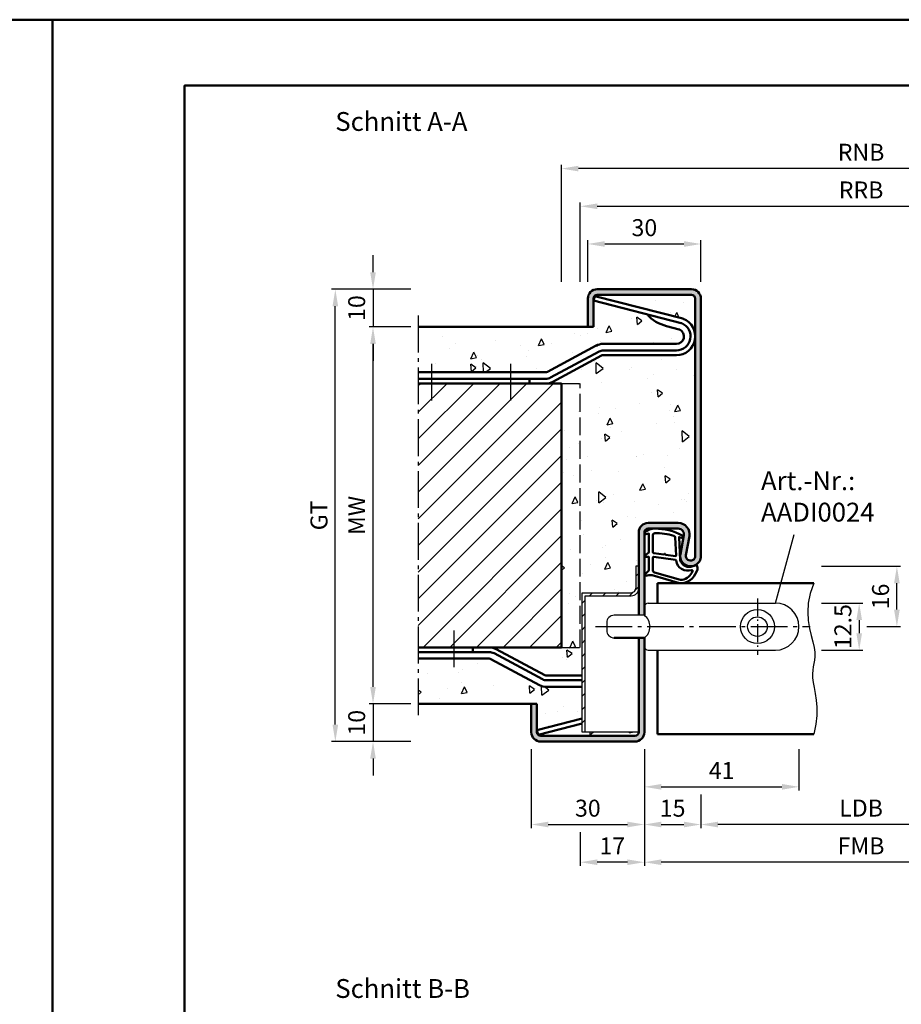
# Model space of a CAD drawing. Units: millimetres. Extents: x 0 to 1680, y -36 to 1114.
# Drawn here: x 831 to 1065, y 853 to 1114 of the extents above; entities that cross this region are included whole.
import ezdxf

# ---------------------------------------------------------------- set-up
doc = ezdxf.new("R2010")
doc.units = ezdxf.units.MM
for name, pattern in [('AM_DIN_F_W050', [6.25, 4.75, -1.5]), ('AM_DIN_G_W050', [13.75, 9.75, -1.5, 1, -1.5]), ('AM_DIN_G_W050x2', [6.875, 4.75, -0.875, 0.375, -0.875])]:
    doc.linetypes.add(name, pattern=pattern)
for name, color, linetype, lineweight in [('AM_0', 7, 'Continuous', 50), ('AM_1', 14, 'Continuous', 50), ('AM_3', 6, 'AM_DIN_F_W050', 25), ('AM_4', 3, 'Continuous', 25), ('AM_5', 3, 'Continuous', 25), ('AM_6', 2, 'Continuous', 35), ('AM_7', 4, 'AM_DIN_G_W050', 25), ('AM_8', 1, 'Continuous', 25), ('AM_BOR', 7, 'Continuous', 50)]:
    doc.layers.add(name, color=color, linetype=linetype, lineweight=lineweight)
doc.layers.add('AM_12', color=7, linetype='Continuous', lineweight=50, plot=False)
doc.styles.get("Standard").update_dxf_attribs({"font": 'isocp.shx'})
doc.dimstyles.new('AM_DIN$0', dxfattribs={"dimtxt": 4.5, "dimasz": 4.5, "dimexe": 1, "dimexo": 2, "dimgap": 1.5, "dimtad": 1, "dimdec": 1, "dimdsep": 46, "dimtxsty": 'Standard', "dimcen": 0, "dimclrd": 256, "dimclre": 256, "dimclrt": 2, "dimadec": 0, "dimazin": 2, "dimtp": 0.1, "dimtm": 0.1, "dimtfac": 0.71, "dimtdec": 1, "dimtmove": 0, "dimatfit": 3, "dimfxl": 0, "dimlwd": -1, "dimlwe": -1, "dimarcsym": 0})

# ---------------------------------------------------------------- blocks, each defined once
blk = doc.blocks.new('DIN_A3_BOS')
at = {"layer": 'AM_12'}
blk.add_lwpolyline([(0, 0), (420, 0), (420, 297), (0, 297)], close=True, dxfattribs=at)
at = {"layer": 'AM_BOR'}
blk.add_lwpolyline([(20, 10), (410, 10), (410, 287), (20, 287)], close=True, dxfattribs=at)
blk = doc.blocks.new('*D89')
at = {"layer": 'AM_5', "linetype": 'ByBlock'}
for p, q in [((982, 1044.25), (982, 1055.25)), ((1012, 1044.25), (1012, 1055.25)), ((986.5, 1054.25), (1007.5, 1054.25))]:
    blk.add_line(p, q, dxfattribs=at)
at = {"layer": 'AM_5'}
for points in [[(986.5, 1055), (986.5, 1053.5), (982, 1054.25)], [(1007.5, 1055), (1007.5, 1053.5), (1012, 1054.25)]]:
    blk.add_solid(points, dxfattribs=at)
at = {"layer": 'Defpoints', "color": 0}
for p in [(1012, 1054.25), (982, 1042.25), (1012, 1042.25)]:
    blk.add_point(p, dxfattribs=at)
at = {"layer": 'AM_5', "color": 2, "insert": (997, 1058), "char_height": 4.5, "attachment_point": 5}
blk.add_mtext('30', dxfattribs=at)
blk = doc.blocks.new('*D91')
at = {"layer": 'AM_5', "linetype": 'ByBlock'}
for p, q in [((935, 1032.25), (924, 1032.25)), ((925, 936.75), (925, 1027.75)), ((935, 932.25), (924, 932.25))]:
    blk.add_line(p, q, dxfattribs=at)
at = {"layer": 'AM_5'}
for points in [[(924.25, 1027.75), (925.75, 1027.75), (925, 1032.25)], [(924.25, 936.75), (925.75, 936.75), (925, 932.25)]]:
    blk.add_solid(points, dxfattribs=at)
at = {"layer": 'Defpoints', "color": 0}
for p in [(925, 1032.25), (937, 1032.25), (937, 932.25)]:
    blk.add_point(p, dxfattribs=at)
at = {"layer": 'AM_5', "color": 2, "insert": (921.25, 982.25), "char_height": 4.5, "attachment_point": 5, "rotation": 90}
blk.add_mtext('MW', dxfattribs=at)
blk = doc.blocks.new('*D92')
at = {"layer": 'AM_5', "linetype": 'ByBlock'}
for p, q in [((925, 936.75), (925, 941.25)), ((935, 932.25), (924, 932.25)), ((925, 932.25), (925, 922.25)), ((935, 922.25), (924, 922.25)), ((925, 917.75), (925, 913.25))]:
    blk.add_line(p, q, dxfattribs=at)
at = {"layer": 'AM_5'}
for points in [[(924.25, 936.75), (925.75, 936.75), (925, 932.25)], [(924.25, 917.75), (925.75, 917.75), (925, 922.25)]]:
    blk.add_solid(points, dxfattribs=at)
at = {"layer": 'Defpoints', "color": 0}
for p in [(937, 932.25), (925, 922.25), (937, 922.25)]:
    blk.add_point(p, dxfattribs=at)
at = {"layer": 'AM_5', "color": 2, "insert": (921.25, 927.25), "char_height": 4.5, "attachment_point": 5, "rotation": 90}
blk.add_mtext('10', dxfattribs=at)
blk = doc.blocks.new('*D93')
at = {"layer": 'AM_5', "linetype": 'ByBlock'}
for p, q in [((925, 1046.75), (925, 1051.25)), ((935, 1042.25), (924, 1042.25)), ((925, 1042.25), (925, 1032.25)), ((935, 1032.25), (924, 1032.25)), ((925, 1027.75), (925, 1023.25))]:
    blk.add_line(p, q, dxfattribs=at)
at = {"layer": 'AM_5'}
for points in [[(924.25, 1046.75), (925.75, 1046.75), (925, 1042.25)], [(924.25, 1027.75), (925.75, 1027.75), (925, 1032.25)]]:
    blk.add_solid(points, dxfattribs=at)
at = {"layer": 'Defpoints', "color": 0}
for p in [(937, 1042.25), (925, 1032.25), (937, 1032.25)]:
    blk.add_point(p, dxfattribs=at)
at = {"layer": 'AM_5', "color": 2, "insert": (921.25, 1037.25), "char_height": 4.5, "attachment_point": 5, "rotation": 90}
blk.add_mtext('10', dxfattribs=at)
blk = doc.blocks.new('*D94')
at = {"layer": 'AM_5', "linetype": 'ByBlock'}
for p, q in [((935, 1042.25), (914, 1042.25)), ((915, 926.75), (915, 1037.75)), ((935, 922.25), (914, 922.25))]:
    blk.add_line(p, q, dxfattribs=at)
at = {"layer": 'AM_5'}
for points in [[(914.25, 1037.75), (915.75, 1037.75), (915, 1042.25)], [(914.25, 926.75), (915.75, 926.75), (915, 922.25)]]:
    blk.add_solid(points, dxfattribs=at)
at = {"layer": 'Defpoints', "color": 0}
for p in [(915, 1042.25), (937, 1042.25), (937, 922.25)]:
    blk.add_point(p, dxfattribs=at)
at = {"layer": 'AM_5', "color": 2, "insert": (911.24, 982.25), "char_height": 4.5, "attachment_point": 5, "rotation": 90}
blk.add_mtext('GT', dxfattribs=at)
blk = doc.blocks.new('*D95')
at = {"layer": 'AM_5', "linetype": 'ByBlock'}
for p, q in [((1012, 908.25), (1012, 899.25)), ((1097, 908.25), (1097, 899.25)), ((1092.5, 900.25), (1016.5, 900.25))]:
    blk.add_line(p, q, dxfattribs=at)
at = {"layer": 'AM_5'}
for points in [[(1016.5, 901), (1016.5, 899.5), (1012, 900.25)], [(1092.5, 901), (1092.5, 899.5), (1097, 900.25)]]:
    blk.add_solid(points, dxfattribs=at)
at = {"layer": 'Defpoints', "color": 0}
for p in [(1012, 910.25), (1097, 910.25), (1012, 900.25)]:
    blk.add_point(p, dxfattribs=at)
at = {"layer": 'AM_5', "color": 2, "insert": (1054.5, 904.03), "char_height": 4.5, "attachment_point": 5}
blk.add_mtext('LDB', dxfattribs=at)
blk = doc.blocks.new('*D97')
at = {"layer": 'AM_5', "linetype": 'ByBlock'}
for p, q in [((997, 920.25), (997, 889.25)), ((1112, 920.25), (1112, 889.25)), ((1107.5, 890.25), (1001.5, 890.25))]:
    blk.add_line(p, q, dxfattribs=at)
at = {"layer": 'AM_5'}
for points in [[(1001.5, 891), (1001.5, 889.5), (997, 890.25)], [(1107.5, 891), (1107.5, 889.5), (1112, 890.25)]]:
    blk.add_solid(points, dxfattribs=at)
at = {"layer": 'Defpoints', "color": 0}
for p in [(997, 922.25), (1112, 922.25), (997, 890.25)]:
    blk.add_point(p, dxfattribs=at)
at = {"layer": 'AM_5', "color": 2, "insert": (1054.5, 894), "char_height": 4.5, "attachment_point": 5}
blk.add_mtext('FMB', dxfattribs=at)
blk = doc.blocks.new('*D99')
at = {"layer": 'AM_5', "linetype": 'ByBlock'}
for p, q in [((997, 920.25), (997, 899.25)), ((1012, 908.25), (1012, 899.25)), ((1001.5, 900.25), (1007.5, 900.25))]:
    blk.add_line(p, q, dxfattribs=at)
at = {"layer": 'AM_5'}
for points in [[(1001.5, 901), (1001.5, 899.5), (997, 900.25)], [(1007.5, 901), (1007.5, 899.5), (1012, 900.25)]]:
    blk.add_solid(points, dxfattribs=at)
at = {"layer": 'Defpoints', "color": 0}
for p in [(997, 922.25), (1012, 910.25), (1012, 900.25)]:
    blk.add_point(p, dxfattribs=at)
at = {"layer": 'AM_5', "color": 2, "insert": (1004.5, 904), "char_height": 4.5, "attachment_point": 5}
blk.add_mtext('15', dxfattribs=at)
blk = doc.blocks.new('*D100')
at = {"layer": 'AM_5', "linetype": 'ByBlock'}
for p, q in [((967, 920.25), (967, 899.25)), ((997, 920.25), (997, 899.25)), ((971.5, 900.25), (992.5, 900.25))]:
    blk.add_line(p, q, dxfattribs=at)
at = {"layer": 'AM_5'}
for points in [[(971.5, 901), (971.5, 899.5), (967, 900.25)], [(992.5, 901), (992.5, 899.5), (997, 900.25)]]:
    blk.add_solid(points, dxfattribs=at)
at = {"layer": 'Defpoints', "color": 0}
for p in [(967, 922.25), (997, 922.25), (997, 900.25)]:
    blk.add_point(p, dxfattribs=at)
at = {"layer": 'AM_5', "color": 2, "insert": (982, 904), "char_height": 4.5, "attachment_point": 5}
blk.add_mtext('30', dxfattribs=at)
blk = doc.blocks.new('*D101')
at = {"layer": 'AM_5', "linetype": 'ByBlock'}
for p, q in [((1044, 959), (1055, 959)), ((1054, 954.5), (1054, 951)), ((1044, 946.5), (1055, 946.5))]:
    blk.add_line(p, q, dxfattribs=at)
at = {"layer": 'AM_5'}
for points in [[(1053.25, 954.5), (1054.75, 954.5), (1054, 959)], [(1053.25, 951), (1054.75, 951), (1054, 946.5)]]:
    blk.add_solid(points, dxfattribs=at)
at = {"layer": 'Defpoints', "color": 0}
for p in [(1042, 959), (1042, 946.5), (1054, 946.5)]:
    blk.add_point(p, dxfattribs=at)
at = {"layer": 'AM_5', "color": 2, "insert": (1050.25, 952.75), "char_height": 4.5, "attachment_point": 5, "rotation": 90}
blk.add_mtext('12.5', dxfattribs=at)
blk = doc.blocks.new('*D102')
at = {"layer": 'AM_5', "linetype": 'ByBlock'}
for p, q in [((1044, 968.75), (1065, 968.75)), ((1064, 957.25), (1064, 964.25)), ((1056, 952.75), (1065, 952.75))]:
    blk.add_line(p, q, dxfattribs=at)
at = {"layer": 'AM_5'}
for points in [[(1063.25, 964.25), (1064.75, 964.25), (1064, 968.75)], [(1063.25, 957.25), (1064.75, 957.25), (1064, 952.75)]]:
    blk.add_solid(points, dxfattribs=at)
at = {"layer": 'Defpoints', "color": 0}
for p in [(1042, 968.75), (1064, 968.75), (1054, 952.75)]:
    blk.add_point(p, dxfattribs=at)
at = {"layer": 'AM_5', "color": 2, "insert": (1060.25, 960.75), "char_height": 4.5, "attachment_point": 5, "rotation": 90}
blk.add_mtext('16', dxfattribs=at)
blk = doc.blocks.new('*D103')
at = {"layer": 'AM_5', "linetype": 'ByBlock'}
for p, q in [((997, 920.25), (997, 909.25)), ((1038, 920.25), (1038, 909.25)), ((1001.5, 910.25), (1033.5, 910.25))]:
    blk.add_line(p, q, dxfattribs=at)
at = {"layer": 'AM_5'}
for points in [[(1001.5, 911), (1001.5, 909.5), (997, 910.25)], [(1033.5, 911), (1033.5, 909.5), (1038, 910.25)]]:
    blk.add_solid(points, dxfattribs=at)
at = {"layer": 'Defpoints', "color": 0}
for p in [(997, 922.25), (1038, 922.25), (1038, 910.25)]:
    blk.add_point(p, dxfattribs=at)
at = {"layer": 'AM_5', "color": 2, "insert": (1017.5, 914), "char_height": 4.5, "attachment_point": 5}
blk.add_mtext('41', dxfattribs=at)
blk = doc.blocks.new('*D274')
at = {"layer": 'AM_5', "linetype": 'ByBlock'}
for p, q in [((997, 920.25), (997, 889.25)), ((980, 898.25), (980, 889.25)), ((992.5, 890.25), (984.5, 890.25))]:
    blk.add_line(p, q, dxfattribs=at)
at = {"layer": 'AM_5'}
for points in [[(984.5, 891), (984.5, 889.5), (980, 890.25)], [(992.5, 891), (992.5, 889.5), (997, 890.25)]]:
    blk.add_solid(points, dxfattribs=at)
at = {"layer": 'Defpoints', "color": 0}
for p in [(997, 922.25), (980, 900.25), (980, 890.25)]:
    blk.add_point(p, dxfattribs=at)
at = {"layer": 'AM_5', "color": 2, "insert": (988.5, 894), "char_height": 4.5, "attachment_point": 5}
blk.add_mtext('17', dxfattribs=at)
blk = doc.blocks.new('*D276')
at = {"layer": 'AM_5', "linetype": 'ByBlock'}
for p, q in [((980, 1044.25), (980, 1065.25)), ((984.5, 1064.25), (1124.5, 1064.25)), ((1129, 1044.25), (1129, 1065.25))]:
    blk.add_line(p, q, dxfattribs=at)
at = {"layer": 'AM_5'}
for points in [[(984.5, 1065), (984.5, 1063.5), (980, 1064.25)], [(1124.5, 1065), (1124.5, 1063.5), (1129, 1064.25)]]:
    blk.add_solid(points, dxfattribs=at)
at = {"layer": 'Defpoints', "color": 0}
for p in [(1129, 1064.25), (980, 1042.25), (1129, 1042.25)]:
    blk.add_point(p, dxfattribs=at)
at = {"layer": 'AM_5', "color": 2, "insert": (1054.5, 1068), "char_height": 4.5, "attachment_point": 5}
blk.add_mtext('RRB', dxfattribs=at)
blk = doc.blocks.new('*D277')
at = {"layer": 'AM_5', "linetype": 'ByBlock'}
for p, q in [((975, 1044.25), (975, 1075.25)), ((1129.5, 1074.25), (979.5, 1074.25)), ((1134, 1044.25), (1134, 1075.25))]:
    blk.add_line(p, q, dxfattribs=at)
at = {"layer": 'AM_5'}
for points in [[(979.5, 1075), (979.5, 1073.5), (975, 1074.25)], [(1129.5, 1075), (1129.5, 1073.5), (1134, 1074.25)]]:
    blk.add_solid(points, dxfattribs=at)
at = {"layer": 'Defpoints', "color": 0}
for p in [(975, 1074.25), (975, 1042.25), (1134, 1042.25)]:
    blk.add_point(p, dxfattribs=at)
at = {"layer": 'AM_5', "color": 2, "insert": (1054.5, 1078), "char_height": 4.5, "attachment_point": 5}
blk.add_mtext('RNB', dxfattribs=at)

msp = doc.modelspace()

# ---------------------------------------------------------------- hatches: boundary and pattern name
at = {"layer": 'AM_8'}
h = msp.add_hatch(color=256, dxfattribs=at)
edge = h.paths.add_edge_path()
edge.add_line((995.5, 977.75), (995.5, 955.75))
edge.add_line((995.5, 955.75), (997, 955.75))
edge.add_line((997, 955.75), (997, 977.75))
edge.add_arc((998, 977.75), 1, 90, 180, ccw=False)
edge.add_line((998, 978.75), (1006, 978.75))
edge.add_arc((1006, 977.25), 1.5, -10.5786, 90, ccw=False)
edge.add_line((1007.47, 976.97), (1006.55, 972))
edge.add_arc((1009.25, 971.5), 2.75, 169.4214, 360)
edge.add_line((1012, 971.5), (1012, 1039.75))
edge.add_arc((1009.5, 1039.75), 2.5, 0, 90)
edge.add_line((1009.5, 1042.25), (984.5, 1042.25))
edge.add_arc((984.5, 1039.75), 2.5, 90, 180)
edge.add_line((982, 1039.75), (982, 1032.25))
edge.add_line((982, 1032.25), (983.5, 1032.25))
edge.add_line((983.5, 1032.25), (983.5, 1039.75))
edge.add_arc((984.5, 1039.75), 1, 90, 180, ccw=False)
edge.add_line((984.5, 1040.75), (1009.5, 1040.75))
edge.add_arc((1009.5, 1039.75), 1, 0, 90, ccw=False)
edge.add_line((1010.5, 1039.75), (1010.5, 971.5))
edge.add_arc((1009.25, 971.5), 1.25, -190.5786, 0, ccw=False)
edge.add_line((1008.02, 971.73), (1008.95, 976.7))
edge.add_arc((1006, 977.25), 3, 349.4214, 450)
edge.add_line((1006, 980.25), (998, 980.25))
edge.add_arc((998, 977.75), 2.5, 90, 180)
h = msp.add_hatch(dxfattribs=at)
h.set_pattern_fill('AR-CONC', color=256, scale=0.1, angle=45, style=0)
h.set_pattern_definition([(95, (805.001, 800.016), (14.0095, 11.75534), [1.905, -20.955]), (40, (805.001, 800.016), (-16.0018, 11.0177), [1.524, -16.7641]), (145.4514, (806.169, 800.996), (-1.9924, 22.773), [1.619, -17.809]), (91.184, (801.41, 803.608), (22.141, 16.1953), [2.8575, -31.4325]), (141.636, (803.254, 804.958), (-0.7087, 34.2827), [2.4285, -26.7136]), (36.184, (801.41, 803.608), (-0.7087, 34.2827), [2.286, -25.146]), (66, (804.103, 804.506), (17.952, 3.4895), [1.905, -20.955]), (11, (804.103, 804.506), (-8.654, 17.3941), [1.524, -16.764]), (116.4514, (805.6, 804.797), (9.298, 20.8836), [1.619, -17.809]), (82.5, (805.001, 800.016), (-5.76055, 6.19734), [0, -16.5608, 0, -17.018, 0, -16.8275]), (52.5, (805.001, 800.016), (-2.35897, 11.8087), [0, -9.7028, 0, -16.1798, 0, -6.4135]), (12.5, (800.996, 796.011), (9.99279, 9.18262), [0, -6.35, 0, -19.812, 0, -26.289]), (2.5, (799.2, 794.215), (8.6764, 12.27224), [0, -8.255, 0, -13.1572, 0, -18.669])])
edge = h.paths.add_edge_path()
edge.add_line((937, 1020.25), (970.81, 1020.25))
edge.add_arc((970.81, 1021.25), 1, 270, 298.1786)
edge.add_line((971.28, 1020.37), (984.18, 1027.28))
edge.add_arc((986.06, 1023.75), 4, 90, 118.1786, ccw=False)
edge.add_line((986.06, 1027.75), (1005.5, 1027.75))
edge.add_arc((1005.5, 1029.75), 2, 270, 422.5846)
edge.add_arc((1005.96, 1030.64), 1, 62.5846, 75.6046)
edge.add_line((1006.21, 1031.61), (1002.89, 1032.46))
edge.add_arc((1005.22, 1042.18), 9.99, 221.1697, 256.5381, ccw=False)
edge.add_line((997.7, 1035.6), (983.51, 1039.24))
edge.add_line((983.51, 1039.24), (983.82, 1040.45))
edge.add_line((983.82, 1040.45), (1007.18, 1034.46))
edge.add_arc((1006.93, 1033.49), 1, 69.1051, 75.6046, ccw=False)
edge.add_arc((1005.5, 1029.75), 5, 0, 69.1051, ccw=False)
edge.add_line((1010.5, 1029.75), (1010.5, 1039.75))
edge.add_arc((1009.5, 1039.75), 1, 0, 90)
edge.add_line((1009.5, 1040.75), (984.5, 1040.75))
edge.add_arc((984.5, 1039.75), 1, 90, 180)
edge.add_line((983.5, 1039.75), (983.5, 1032.25))
edge.add_line((983.5, 1032.25), (937, 1032.25))
edge.add_line((937, 1032.25), (937, 1020.25))
h = msp.add_hatch(dxfattribs=at)
h.set_pattern_fill('AR-CONC', color=256, scale=0.1, angle=45, style=0)
h.set_pattern_definition([(95, (858.504, 747.7), (14.0095, 11.75534), [1.905, -20.955]), (40, (858.504, 747.7), (-16.0018, 11.0177), [1.524, -16.7641]), (145.4514, (859.672, 748.68), (-1.9924, 22.773), [1.619, -17.809]), (91.184, (854.912, 751.292), (22.141, 16.1953), [2.8575, -31.4325]), (141.636, (856.757, 752.642), (-0.7087, 34.2827), [2.4285, -26.7136]), (36.184, (854.912, 751.292), (-0.7087, 34.2827), [2.286, -25.146]), (66, (857.606, 752.19), (17.952, 3.4895), [1.905, -20.955]), (11, (857.606, 752.19), (-8.654, 17.3941), [1.524, -16.764]), (116.4514, (859.102, 752.48), (9.298, 20.8836), [1.619, -17.809]), (82.5, (858.504, 747.7), (-5.76055, 6.19734), [0, -16.5608, 0, -17.018, 0, -16.8275]), (52.5, (858.504, 747.7), (-2.35897, 11.8087), [0, -9.7028, 0, -16.1798, 0, -6.4135]), (12.5, (854.499, 743.6946), (9.99279, 9.18262), [0, -6.35, 0, -19.812, 0, -26.289]), (2.5, (852.703, 741.899), (8.6764, 12.27224), [0, -8.255, 0, -13.1572, 0, -18.669])])
edge = h.paths.add_edge_path()
edge.add_arc((955.81, 943.25), 4, 61.8214, 90, ccw=False)
edge.add_line((957.7, 946.78), (970.59, 939.87))
edge.add_arc((971.06, 940.75), 1, 241.8214, 270)
edge.add_line((971.06, 939.75), (980.5, 939.75))
edge.add_line((980.5, 939.75), (980.5, 961.75))
edge.add_line((980.5, 961.75), (993.5, 961.75))
edge.add_arc((993.5, 962.95), 1.2, 270, 360)
edge.add_line((994.7, 962.95), (994.7, 968.75))
edge.add_line((994.7, 968.75), (995.5, 968.75))
edge.add_line((995.5, 968.75), (995.5, 977.75))
edge.add_arc((998, 977.75), 2.5, 90, 180, ccw=False)
edge.add_line((998, 980.25), (1006, 980.25))
edge.add_arc((1006, 977.25), 3, -10.5786, 90, ccw=False)
edge.add_line((1008.95, 976.7), (1008.02, 971.73))
edge.add_arc((1009.25, 971.5), 1.25, 169.4214, 360)
edge.add_line((1010.5, 971.5), (1010.5, 1029.75))
edge.add_arc((1005.5, 1029.75), 5, -90, 0, ccw=False)
edge.add_line((1005.5, 1024.75), (986.06, 1024.75))
edge.add_arc((986.06, 1023.75), 1, 90, 118.1786)
edge.add_line((985.59, 1024.63), (972.7, 1017.72))
edge.add_arc((970.81, 1021.25), 4, 270, 298.1786, ccw=False)
edge.add_line((970.81, 1017.25), (975, 1017.25))
edge.add_line((975, 1017.25), (975, 947.25))
edge.add_line((975, 947.25), (955.81, 947.25))
h = msp.add_hatch(dxfattribs=at)
h.set_pattern_fill('_U', color=256, scale=5, angle=45, style=0, pattern_type=0)
h.set_pattern_definition([(45, (966.6296, 2029.1923), (-3.535534, 3.535534), [])])
h.paths.add_polyline_path([(937, 1017.25), (937, 947.25), (975, 947.25), (975, 1017.25)])
h = msp.add_hatch(dxfattribs=at)
h.set_pattern_fill('_U', color=256, scale=2.5, angle=45, style=0, pattern_type=0)
h.set_pattern_definition([(45, (870.638, 651.1553), (-1.767767, 1.767767), [])])
edge = h.paths.add_edge_path()
edge.add_line((980.5, 924.75), (981.3, 924.75))
edge.add_line((981.3, 924.75), (981.3, 960.95))
edge.add_line((981.3, 960.95), (993.5, 960.95))
edge.add_arc((993.5, 962.95), 2, 270, 360)
edge.add_line((995.5, 962.95), (995.5, 968.75))
edge.add_line((995.5, 968.75), (994.7, 968.75))
edge.add_line((994.7, 968.75), (994.7, 962.95))
edge.add_arc((993.5, 962.95), 1.2, 270, 360, ccw=False)
edge.add_line((993.5, 961.75), (980.5, 961.75))
edge.add_line((980.5, 961.75), (980.5, 924.75))
h = msp.add_hatch(color=256, dxfattribs=at)
edge = h.paths.add_edge_path()
edge.add_line((968.5, 924.75), (968.5, 932.25))
edge.add_line((968.5, 932.25), (967, 932.25))
edge.add_line((967, 932.25), (967, 924.75))
edge.add_arc((969.5, 924.75), 2.5, 180, 270)
edge.add_line((969.5, 922.25), (994.5, 922.25))
edge.add_arc((994.5, 924.75), 2.5, 270, 360)
edge.add_line((997, 924.75), (997, 949.75))
edge.add_line((997, 949.75), (995.5, 949.75))
edge.add_line((995.5, 949.75), (995.5, 924.75))
edge.add_arc((994.5, 924.75), 1, -90, 0, ccw=False)
edge.add_line((994.5, 923.75), (969.5, 923.75))
edge.add_arc((969.5, 924.75), 1, 180, 270, ccw=False)
h = msp.add_hatch(dxfattribs=at)
h.set_pattern_fill('AR-CONC', color=256, scale=0.1, angle=45, style=0)
h.set_pattern_definition([(95, (820.504, 714.7), (14.0095, 11.7553), [1.905, -20.955]), (40, (820.504, 714.7), (-16.0018, 11.0177), [1.524, -16.7641]), (145.4514, (821.672, 715.68), (-1.9924, 22.773), [1.619, -17.809]), (91.184, (816.912, 718.292), (22.141, 16.1953), [2.8575, -31.4325]), (141.636, (818.757, 719.642), (-0.7087, 34.2827), [2.4285, -26.7136]), (36.184, (816.912, 718.292), (-0.7087, 34.2827), [2.286, -25.146]), (66, (819.606, 719.19), (17.952, 3.4895), [1.905, -20.955]), (11, (819.606, 719.19), (-8.654, 17.3941), [1.524, -16.764]), (116.4514, (821.102, 719.48), (9.298, 20.8836), [1.619, -17.809]), (82.5, (820.504, 714.7), (-5.76055, 6.19734), [0, -16.5608, 0, -17.018, 0, -16.8275]), (52.5, (820.504, 714.7), (-2.35897, 11.8087), [0, -9.7028, 0, -16.1798, 0, -6.4135]), (12.5, (816.499, 710.6946), (9.99279, 9.18262), [0, -6.35, 0, -19.812, 0, -26.289]), (2.5, (814.703, 708.899), (8.6764, 12.27224), [0, -8.255, 0, -13.1572, 0, -18.669])])
edge = h.paths.add_edge_path()
edge.add_line((955.81, 944.25), (937, 944.25))
edge.add_line((937, 944.25), (937, 932.25))
edge.add_line((937, 932.25), (968.5, 932.25))
edge.add_line((968.5, 932.25), (968.5, 924.75))
edge.add_arc((969.5, 924.75), 1, 180, 270)
edge.add_line((969.5, 923.75), (994.5, 923.75))
edge.add_arc((994.5, 924.75), 1, 270, 360)
edge.add_line((995.5, 924.75), (980.5, 924.75))
edge.add_line((980.5, 924.75), (980.5, 927.05))
edge.add_line((980.5, 927.05), (968.82, 924.05))
edge.add_line((968.82, 924.05), (968.51, 925.26))
edge.add_line((968.51, 925.26), (980.5, 928.34))
edge.add_line((980.5, 928.34), (980.5, 936.75))
edge.add_line((980.5, 936.75), (971.06, 936.75))
edge.add_arc((971.06, 940.75), 4, 241.8214, 270, ccw=False)
edge.add_line((969.18, 937.22), (956.28, 944.13))
edge.add_arc((955.81, 943.25), 1, 61.8214, 90)

# ---------------------------------------------------------------- linework, layer by layer
for p, q in [((994.7, 968.75), (994.7, 962.95)), ((995.5, 968.75), (994.7, 968.75)), ((980.5, 961.75), (993.5, 961.75)), ((980.5, 924.75), (980.5, 961.75)), ((995.1, 961.75), (995.5, 961.75)), ((981.3, 960.95), (993.5, 960.95)), ((981.3, 924.75), (981.3, 960.95)), ((998, 959), (1031.75, 959)), ((987, 953.75), (987, 951.75)), ((997, 955.75), (989, 955.75)), ((998, 946.5), (1031.75, 946.5)), ((995.5, 924.75), (980.5, 924.75))]:
    msp.add_line(p, q)
for radius in [4.5, 2.6]:
    msp.add_circle((1027, 952.75), radius)
for centre, radius, start, end in [((993.5, 962.95), 1.2, 270, 0), ((993.5, 962.95), 2, 270, 0), ((998, 958), 1, 90, 180), ((1031.75, 952.75), 6.25, 270, 90), ((989, 953.75), 2, 90, 180), ((994.75, 952.75), 3.75, 306.8699, 53.1301), ((989, 951.75), 2, 180, 270), ((998, 947.5), 1, 180, 270)]:
    msp.add_arc(centre, radius, start, end)
at = {"layer": 'AM_0'}
for p, q in [((984.5, 1042.25), (1009.5, 1042.25)), ((982, 1032.25), (982, 1039.75)), ((983.5, 1032.25), (983.5, 1039.75)), ((983.51, 1039.24), (983.82, 1040.45)), ((983.82, 1040.45), (1007.18, 1034.46)), ((984.5, 1040.75), (1009.5, 1040.75)), ((1010.5, 1039.75), (1010.5, 971.5)), ((1012, 1039.75), (1012, 971.5)), ((983.51, 1039.24), (1006.79, 1033.26)), ((983.5, 1032.25), (937, 1032.25)), ((1002.89, 1032.46), (1006.21, 1031.61)), ((984.18, 1027.28), (971.28, 1020.37)), ((1005.5, 1027.75), (986.06, 1027.75)), ((985, 1025.73), (972.11, 1018.83)), ((985.59, 1024.63), (972.7, 1017.72)), ((1005.5, 1026), (986.06, 1026)), ((1005.5, 1024.75), (986.06, 1024.75)), ((970.81, 1020.25), (937, 1020.25)), ((970.81, 1018.5), (937, 1018.5)), ((975, 1017.25), (937, 1017.25)), ((966.5, 1018.5), (966.5, 1017.25)), ((975, 947.25), (975, 1017.25)), ((1006, 980.25), (998, 980.25)), ((995.5, 955.75), (995.5, 977.75)), ((997, 955.75), (997, 977.75)), ((1006, 978.75), (998, 978.75)), ((1006.55, 972), (1007.47, 976.97)), ((1008.02, 971.73), (1008.95, 976.7)), ((1000.5, 964.25), (1042, 964.25)), ((1000.5, 964.25), (1000.5, 959)), ((989, 949.75), (997, 949.75)), ((995.5, 924.75), (995.5, 949.75)), ((997, 924.75), (997, 949.75)), ((975, 947.25), (937, 947.25)), ((955.81, 946), (937, 946)), ((951.5, 946), (951.5, 947.25)), ((970, 938.77), (957.11, 945.67)), ((970.59, 939.87), (957.7, 946.78)), ((1000.5, 946.5), (1000.5, 924.25)), ((955.81, 944.25), (937, 944.25)), ((969.18, 937.22), (956.28, 944.13)), ((980.5, 939.75), (971.06, 939.75)), ((980.5, 938.5), (971.06, 938.5)), ((980.5, 936.75), (971.06, 936.75)), ((968.5, 932.25), (937, 932.25)), ((967, 924.75), (967, 932.25)), ((968.5, 932.25), (968.5, 924.75)), ((968.51, 925.26), (980.5, 928.34)), ((968.51, 925.26), (968.82, 924.05)), ((968.82, 924.05), (980.5, 927.05)), ((969.5, 923.75), (994.5, 923.75)), ((969.5, 922.25), (994.5, 922.25)), ((1000.5, 924.25), (1042, 924.25))]:
    msp.add_line(p, q, dxfattribs=at)
for centre, radius, start, end in [((984.5, 1039.75), 2.5, 90, 180), ((1009.5, 1039.75), 2.5, 0, 90), ((984.5, 1039.75), 1, 90, 180), ((1009.5, 1039.75), 1, 0, 90), ((1005.22, 1042.18), 9.99, 221.1697, 256.5381), ((1005.5, 1029.75), 5, 270, 69.1051), ((1006.93, 1033.49), 1, 69.1051, 75.6046), ((1005.5, 1029.75), 3.75, 270, 67.764), ((1006.54, 1032.3), 1, 67.764, 75.6046), ((1005.5, 1029.75), 2, 270, 62.5846), ((1005.96, 1030.64), 1, 62.5846, 75.6046), ((986.06, 1023.75), 4, 90, 118.1786), ((986.06, 1023.75), 2.25, 90, 118.1786), ((986.06, 1023.75), 1, 90, 118.1786), ((970.81, 1021.25), 1, 270, 298.1786), ((970.81, 1021.25), 2.75, 270, 298.1786), ((970.81, 1021.25), 4, 270, 298.1786), ((998, 977.75), 2.5, 90, 180), ((1006, 977.25), 3, 349.4214, 90), ((998, 977.75), 1, 90, 180), ((1006, 977.25), 1.5, 349.4214, 90), ((1009.25, 971.5), 2.75, 169.4214, 0), ((1009.25, 971.5), 1.25, 169.4214, 0), ((955.81, 943.25), 4, 61.8214, 90), ((955.81, 943.25), 2.75, 61.8214, 90), ((955.81, 943.25), 1, 61.8214, 90), ((971.06, 940.75), 2.25, 241.8214, 270), ((971.06, 940.75), 1, 241.8214, 270), ((971.06, 940.75), 4, 241.8214, 270), ((969.5, 924.75), 2.5, 180, 270), ((969.5, 924.75), 1, 180, 270), ((994.5, 924.75), 1, 270, 0), ((994.5, 924.75), 2.5, 270, 0)]:
    msp.add_arc(centre, radius, start, end, dxfattribs=at)
at = {"layer": 'AM_1'}
for points in [[(997.15, 977.8, 0.822562), (997.35, 977.25), (998.2, 977.42), (998.2, 972.45), (997.08, 971.58, 0.746735), (997.18, 971.26), (998.2, 971.24), (998.2, 967.79, -0.203921), (998.05, 967.43), (997.06, 966.49, 0.81053), (997.27, 966.16), (997.37, 966.19, -0.1645), (999.04, 966.38), (1006.35, 964.29, 0.066115), (1007.2, 964.27, 0.282038), (1011.06, 967.92, 0.159028), (1010.96, 968.97, 0.376416), (1010.72, 969.07), (1009.3, 968.6, -0.376213), (1006.49, 970.39), (1006.21, 976.5), (1006.83, 976.33, 0.798795), (1007.04, 976.94, 0.12459), (999.76, 978.74, 0.162319)], [(999.25, 977.01), (999.25, 972.55, 0.378242), (999.52, 972.25), (1002.17, 971.88, 0.236068), (1002.26, 971.91), (1002.36, 972.02, -0.5), (1002.52, 972), (1002.59, 971.87, 0.236068), (1002.67, 971.82), (1005.23, 971.47, 0.451123), (1005.4, 971.61), (1005.21, 976.37, 0.331673), (1004.86, 976.85, 0.084952), (999.75, 977.51, 0.413505)], [(999.25, 971.02), (999.25, 967.81, 0.301552), (999.71, 967.12), (1006.57, 965.17, 0.027858), (1006.99, 965.14, 0.258146), (1009.8, 967.5, 0.631964), (1009.54, 967.73, -0.455249), (1005.4, 970.26, 0.382394), (1005.22, 970.46), (999.51, 971.24, 0.451123)]]:
    msp.add_lwpolyline(points, format="xyb", close=True, dxfattribs=at)
at = {"layer": 'AM_3'}
for p, q in [((975, 1017.25), (980, 1017.25)), ((980, 947.25), (980, 1017.25)), ((975, 947.25), (980, 947.25))]:
    msp.add_line(p, q, dxfattribs=at)
at = {"layer": 'AM_4'}
msp.add_lwpolyline([(1042, 964.25), (1041.01, 961.53), (1040.49, 958.96), (1040.35, 956.56), (1040.5, 954.33), (1040.84, 952.27), (1041.28, 950.4), (1041.71, 948.72), (1042.05, 947.24), (1042.21, 945.97), (1042.23, 944.86), (1042.14, 943.87), (1041.99, 942.95), (1041.82, 942.07), (1041.67, 941.16), (1041.59, 940.2), (1041.62, 939.14), (1041.78, 937.93), (1042.03, 936.56), (1042.32, 935.01), (1042.56, 933.28), (1042.72, 931.35), (1042.72, 929.21), (1042.5, 926.85), (1042, 924.25)], dxfattribs=at)
at = {"layer": 'AM_5'}
msp.add_line((1031.75, 959), (1036.78, 977.22), dxfattribs=at)
at = {"layer": 'AM_7'}
for p, q in [((937, 1035.25), (937, 929.25)), ((940.5, 1022.5), (940.5, 1012.5)), ((961.5, 1022.5), (961.5, 1012.5)), ((946.5, 942), (946.5, 952)), ((984, 952.75), (1041, 952.75))]:
    msp.add_line(p, q, dxfattribs=at)
at = {"layer": 'AM_7', "linetype": 'AM_DIN_G_W050x2'}
msp.add_line((1027, 960.25), (1027, 945.25), dxfattribs=at)

# ---------------------------------------------------------------- block references
at = {"layer": 'AM_0', "lineweight": 0, "xscale": 1.75, "yscale": 1.75, "zscale": 1.75}
for p in [(105, 594), (840, 594)]:
    msp.add_blockref('DIN_A3_BOS', p, dxfattribs=at)

# ---------------------------------------------------------------- texts
at = {"layer": 'AM_0', "char_height": 5, "width": 58.2475, "attachment_point": 1}
for s, insert in [('Schnitt A-A', (915, 1089.25)), ('Schnitt B-B', (915, 859.25))]:
    msp.add_mtext(s, dxfattribs=dict(at, insert=insert))
at = {"layer": 'AM_6', "insert": (1027.95, 993.95), "char_height": 5, "width": 28.5665, "attachment_point": 1}
msp.add_mtext('Art.-Nr.: AADI0024', dxfattribs=at)

# ---------------------------------------------------------------- dimensions: what is measured, and where the dimension line sits
at = {"layer": 'AM_5'}
for base, p1, p2, text, picture, middle in [((975, 1074.25), (1134, 1042.25), (975, 1042.25), 'RNB', '*D277', (1054.5, 1078)), ((1129, 1064.25), (980, 1042.25), (1129, 1042.25), 'RRB', '*D276', (1054.5, 1068))]:
    dim = msp.add_linear_dim(base=base, p1=p1, p2=p2, text=text, dimstyle='AM_DIN$0', dxfattribs=at)
    dim.commit()
    dim.dimension.update_dxf_attribs({"geometry": picture, "text_midpoint": middle})
for base, p1, p2, picture, middle in [((1012, 1054.25), (982, 1042.25), (1012, 1042.25), '*D89', (997, 1058)), ((997, 900.25), (967, 922.25), (997, 922.25), '*D100', (982, 904)), ((1012, 900.25), (997, 922.25), (1012, 910.25), '*D99', (1004.5, 904))]:
    dim = msp.add_linear_dim(base=base, p1=p1, p2=p2, dimstyle='AM_DIN$0', override={"dimtol": 0, "dimlim": 0, "dimtp": 0.1, "dimtm": 0.1, "dimtfac": 0.71, "dimtdec": 1, "dimtolj": 0, "dimtzin": 8}, dxfattribs=at)
    dim.commit()
    dim.dimension.update_dxf_attribs({"geometry": picture, "text_midpoint": middle})
dim = msp.add_linear_dim(base=(925, 1032.25), p1=(937, 1042.25), p2=(937, 1032.25), angle=270, dimstyle='AM_DIN$0', dxfattribs=at)
dim.commit()
dim.dimension.update_dxf_attribs({"geometry": '*D93', "text_midpoint": (921.25, 1037.25)})
for base, p1, p2, angle, text, picture, middle in [((915, 1042.25), (937, 922.25), (937, 1042.25), 90, 'GT', '*D94', (911.24, 982.25)), ((925, 1032.25), (937, 932.25), (937, 1032.25), 90, 'MW', '*D91', (921.25, 982.25)), ((997, 890.25), (1112, 922.25), (997, 922.25), 180, 'FMB', '*D97', (1054.5, 894))]:
    dim = msp.add_linear_dim(base=base, p1=p1, p2=p2, angle=angle, text=text, dimstyle='AM_DIN$0', override={"dimtol": 0, "dimlim": 0, "dimtp": 0.1, "dimtm": 0.1, "dimtfac": 0.71, "dimtdec": 1, "dimtolj": 0, "dimtzin": 8}, dxfattribs=at)
    dim.commit()
    dim.dimension.update_dxf_attribs({"geometry": picture, "text_midpoint": middle})
for base, p1, p2, angle, picture, middle in [((1064, 968.75), (1054, 952.75), (1042, 968.75), 90, '*D102', (1060.25, 960.75)), ((1054, 946.5), (1042, 959), (1042, 946.5), 90, '*D101', (1050.25, 952.75)), ((925, 922.25), (937, 932.25), (937, 922.25), 270, '*D92', (921.25, 927.25))]:
    dim = msp.add_linear_dim(base=base, p1=p1, p2=p2, angle=angle, dimstyle='AM_DIN$0', override={"dimtol": 0, "dimlim": 0, "dimtp": 0.1, "dimtm": 0.1, "dimtfac": 0.71, "dimtdec": 1, "dimtolj": 0, "dimtzin": 8}, dxfattribs=at)
    dim.commit()
    dim.dimension.update_dxf_attribs({"geometry": picture, "text_midpoint": middle})
for base, p2, picture, middle in [((980, 890.25), (980, 900.25), '*D274', (988.5, 894)), ((1038, 910.25), (1038, 922.25), '*D103', (1017.5, 914))]:
    dim = msp.add_linear_dim(base=base, p1=(997, 922.25), p2=p2, dimstyle='AM_DIN$0', dxfattribs=at)
    dim.commit()
    dim.dimension.update_dxf_attribs({"geometry": picture, "text_midpoint": middle})
dim = msp.add_linear_dim(base=(1012, 900.25), p1=(1097, 910.25), p2=(1012, 910.25), angle=180, text='LDB', dimstyle='AM_DIN$0', dxfattribs=at)
dim.commit()
dim.dimension.update_dxf_attribs({"geometry": '*D95', "text_midpoint": (1054.5, 904.03)})

doc.saveas('drawing.dxf')
